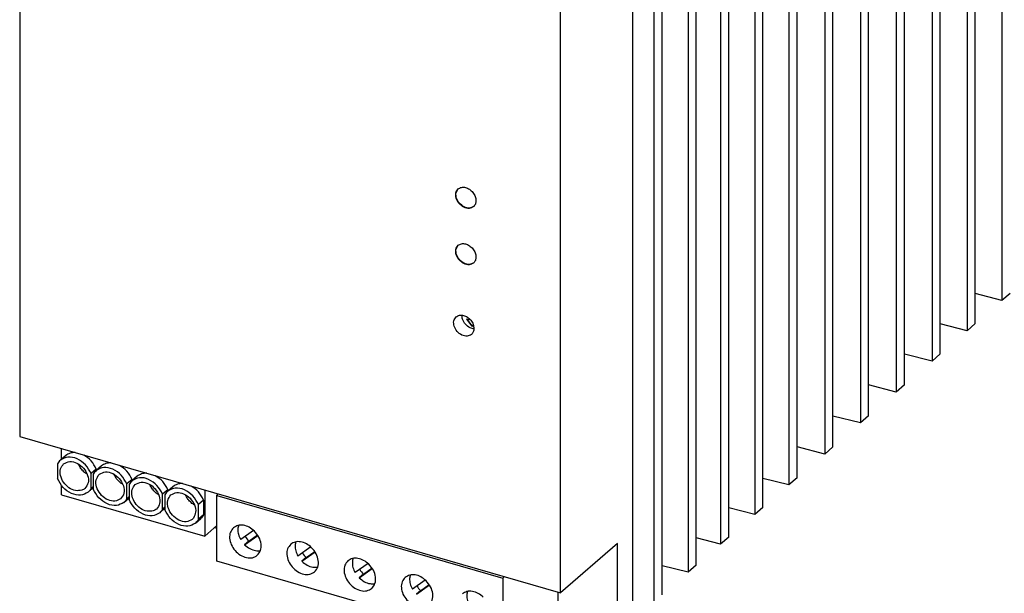
# Model space of a CAD drawing. Units: millimetres. Extents: x -441 to -21, y -313 to -16.
# Drawn here: x -134 to -59, y -262 to -217 of the extents above; entities that cross this region are included whole.
import ezdxf

# ---------------------------------------------------------------- set-up
doc = ezdxf.new("R2010")
doc.units = ezdxf.units.MM
doc.layers.add('1', color=7, linetype='Continuous')

# ---------------------------------------------------------------- blocks, each defined once
blk = doc.blocks.new('QUINT_PS_3AC_24DC_40-select__1', base_point=(-268.69, -530.88))
at = {"color": 7, "linetype": 'Continuous'}
for p, q in [((-117.69, -365.53), (-117.69, -478.11)), ((-121.8, -481.67), (-121.8, -369.09)), ((-123.06, -370.18), (-123.06, -482.76)), ((-127.18, -486.33), (-127.18, -373.74)), ((-128.44, -374.84), (-128.44, -487.42)), ((-133.94, -379.6), (-133.94, -492.18)), ((-132.68, -491.09), (-132.68, -378.51)), ((-139.44, -384.36), (-139.44, -496.94)), ((-138.18, -495.85), (-138.18, -383.27)), ((-143.68, -500.62), (-143.68, -388.03)), ((-144.94, -389.12), (-144.94, -501.71)), ((-149.18, -505.38), (-149.18, -392.79)), ((-150.44, -393.89), (-150.44, -506.47)), ((-154.43, -509.92), (-154.43, -397.34)), ((-155.69, -398.43), (-155.69, -511.02)), ((-159.68, -514.47), (-159.68, -401.89)), ((-160.94, -402.98), (-160.94, -515.56)), ((-164.68, -518.8), (-164.68, -406.22)), ((-165.94, -407.31), (-165.94, -519.89)), ((-268.69, -408.96), (-268.69, -499.03)), ((-169.93, -523.35), (-169.93, -410.76)), ((-171.19, -411.86), (-171.19, -524.44)), ((-174.43, -527.25), (-174.43, -414.66)), ((-185.56, -523.03), (-185.56, -432.96)), ((-117.69, -478.11), (-121.8, -477.06)), ((-116.43, -477.02), (-117.69, -478.11)), ((-199.6, -481.09), (-200.03, -480.96)), ((-200.03, -480.96), (-199.19, -482.05)), ((-199.14, -482.01), (-199.92, -480.99)), ((-199.6, -480.89), (-199.6, -481.09)), ((-199.6, -481.09), (-199.55, -481.04)), ((-199.55, -481.04), (-199.55, -480.93)), ((-199.19, -482.05), (-198.95, -481.88)), ((-199.19, -482.05), (-199.14, -482.01)), ((-198.95, -481.87), (-199.14, -482.01)), ((-123.06, -482.76), (-127.18, -481.72)), ((-121.8, -481.67), (-123.06, -482.76)), ((-128.44, -487.42), (-132.68, -486.34)), ((-127.18, -486.33), (-128.44, -487.42)), ((-133.94, -492.18), (-138.18, -491.1)), ((-132.68, -491.09), (-133.94, -492.18)), ((-139.44, -496.94), (-143.68, -495.87)), ((-138.18, -495.85), (-139.44, -496.94)), ((-268.69, -499.03), (-185.56, -523.03)), ((-262.25, -502.51), (-262.25, -500.89)), ((-144.94, -501.71), (-149.18, -500.63)), ((-143.68, -500.62), (-144.94, -501.71)), ((-261.63, -501.97), (-262.43, -502.66)), ((-262.87, -503.24), (-262.87, -505.5)), ((-256.92, -504.03), (-257.72, -504.73)), ((-256.13, -503.55), (-256.93, -504.25)), ((-256.92, -504.03), (-256.92, -504.24)), ((-257.72, -506.99), (-257.72, -504.73)), ((-257.38, -504.83), (-257.38, -507.09)), ((-250.63, -505.14), (-251.43, -505.83)), ((-150.44, -506.47), (-154.43, -505.46)), ((-149.18, -505.38), (-150.44, -506.47)), ((-262.25, -507.98), (-262.25, -506.58)), ((-258.17, -507.57), (-257.38, -506.88)), ((-257.38, -506.69), (-257.72, -506.99)), ((-251.42, -505.62), (-252.22, -506.31)), ((-252.22, -508.58), (-252.22, -506.31)), ((-251.88, -506.41), (-251.88, -508.68)), ((-251.42, -505.62), (-251.42, -505.83)), ((-245.13, -506.73), (-245.93, -507.42)), ((-262.25, -507.98), (-240.25, -514.33)), ((-252.67, -509.16), (-251.88, -508.47)), ((-251.88, -508.28), (-252.22, -508.58)), ((-245.92, -507.21), (-246.72, -507.9)), ((-246.72, -510.17), (-246.72, -507.9)), ((-246.38, -508), (-246.38, -510.27)), ((-245.92, -507.21), (-245.92, -507.42)), ((-240.25, -507.24), (-240.25, -514.33)), ((-238.39, -508.09), (-238.18, -507.84)), ((-238.39, -518.18), (-238.39, -508.09)), ((-238.39, -508.09), (-194.4, -520.79)), ((-247.17, -510.75), (-246.38, -510.06)), ((-246.38, -509.87), (-246.72, -510.17)), ((-240.42, -508.8), (-241.22, -509.49)), ((-241.22, -511.75), (-241.22, -509.49)), ((-240.42, -508.8), (-240.42, -511.06)), ((-155.69, -511.02), (-159.68, -510)), ((-154.43, -509.92), (-155.69, -511.02)), ((-240.42, -511.06), (-241.22, -511.75)), ((-241.67, -512.33), (-240.87, -511.64)), ((-240.25, -514.33), (-238.39, -512.71)), ((-238.75, -513.03), (-238.39, -513.13)), ((-232.73, -513.46), (-234.72, -514.87)), ((-234.11, -515.66), (-232.08, -514.22)), ((-233.46, -515.1), (-232.13, -514.15)), ((-160.94, -515.56), (-164.68, -514.61)), ((-159.68, -514.47), (-160.94, -515.56)), ((-233.46, -515.1), (-234.11, -515.66)), ((-223.93, -516), (-225.92, -517.41)), ((-176.81, -515.45), (-185.56, -523.03)), ((-176.81, -529.31), (-176.81, -515.45)), ((-225.31, -518.2), (-223.29, -516.76)), ((-224.66, -517.64), (-225.31, -518.2)), ((-224.66, -517.64), (-223.33, -516.69)), ((-194.4, -530.88), (-238.39, -518.18)), ((-215.13, -518.54), (-217.12, -519.95)), ((-165.94, -519.89), (-169.93, -518.88)), ((-164.68, -518.8), (-165.94, -519.89)), ((-216.51, -520.74), (-214.49, -519.3)), ((-215.86, -520.18), (-216.51, -520.74)), ((-215.86, -520.18), (-214.53, -519.23)), ((-194.4, -520.79), (-194.18, -520.54)), ((-206.34, -521.08), (-208.32, -522.49)), ((-207.71, -523.28), (-205.69, -521.84)), ((-207.06, -522.72), (-205.73, -521.77)), ((-194.4, -520.79), (-194.4, -530.88)), ((-207.06, -522.72), (-207.71, -523.28)), ((-185.9, -526.6), (-185.9, -522.93))]:
    blk.add_line(p, q, dxfattribs=at)
for centre, radius, start, end in [((-255.51, -505.89), 1.42, 130.8571, 142.3221), ((-243.1, -510.7), 1.42, 310.8571, 322.3221), ((-230.87, -512.46), 3.69, 211.3175, 225.5799), ((-222.07, -515), 3.69, 211.3175, 225.5799), ((-213.27, -517.54), 3.69, 211.3175, 225.5799), ((-204.47, -520.08), 3.69, 211.3175, 225.5799)]:
    blk.add_arc(centre, radius, start, end, dxfattribs=at)
for points, knots in [([(-198.93, -463.68), (-199.14, -463.8), (-199.61, -464.05), (-200.46, -463.8), (-201.17, -463.24), (-201.62, -462.46), (-201.74, -461.59), (-201.43, -461.16), (-201.28, -460.96)], [0, 0, 0, 0, 0.716783, 1.540326, 2.458315, 3.376304, 4.199847, 4.916629, 4.916629, 4.916629, 4.916629]), ([(-198.9, -463.66), (-199.12, -463.77), (-199.58, -464), (-200.42, -463.75), (-201.12, -463.2), (-201.57, -462.43), (-201.69, -461.56), (-201.4, -461.14), (-201.26, -460.94)], [0, 0, 0, 0, 0.702277, 1.5089, 2.42689, 3.344879, 4.151504, 4.853783, 4.853783, 4.853783, 4.853783]), ([(-201.28, -460.96), (-201.12, -460.86), (-200.79, -460.66), (-200.14, -460.71), (-199.53, -460.99), (-199.01, -461.48), (-198.63, -462.09), (-198.57, -462.55), (-198.55, -462.77)], [0, 0, 0, 0, 0.551005, 1.158329, 1.835734, 2.555375, 3.269015, 3.931139, 3.931139, 3.931139, 3.931139]), ([(-198.55, -462.77), (-198.56, -462.95), (-198.59, -463.3), (-198.82, -463.56), (-198.93, -463.68)], [0, 0, 0, 0, 0.525468, 1.010514, 1.010514, 1.010514, 1.010514]), ([(-198.93, -472.35), (-199.14, -472.47), (-199.61, -472.71), (-200.46, -472.47), (-201.17, -471.91), (-201.62, -471.13), (-201.74, -470.26), (-201.43, -469.83), (-201.28, -469.63)], [0, 0, 0, 0, 0.716783, 1.540326, 2.458315, 3.376304, 4.199847, 4.916629, 4.916629, 4.916629, 4.916629]), ([(-198.9, -472.33), (-199.12, -472.44), (-199.58, -472.67), (-200.42, -472.42), (-201.12, -471.87), (-201.57, -471.09), (-201.69, -470.23), (-201.4, -469.81), (-201.26, -469.61)], [0, 0, 0, 0, 0.702277, 1.5089, 2.42689, 3.344879, 4.151504, 4.853783, 4.853783, 4.853783, 4.853783]), ([(-201.28, -469.63), (-201.12, -469.53), (-200.79, -469.33), (-200.14, -469.38), (-199.53, -469.66), (-199.01, -470.15), (-198.63, -470.76), (-198.57, -471.22), (-198.55, -471.44)], [0, 0, 0, 0, 0.551005, 1.158329, 1.835734, 2.555375, 3.269015, 3.931139, 3.931139, 3.931139, 3.931139]), ([(-198.55, -471.44), (-198.56, -471.62), (-198.59, -471.96), (-198.82, -472.23), (-198.93, -472.35)], [0, 0, 0, 0, 0.525468, 1.010514, 1.010514, 1.010514, 1.010514]), ([(-199.24, -483.34), (-199.46, -483.45), (-199.93, -483.7), (-200.78, -483.45), (-201.48, -482.9), (-201.93, -482.12), (-202.05, -481.24), (-201.74, -480.81), (-201.6, -480.62)], [0, 0, 0, 0, 0.716783, 1.540326, 2.458315, 3.376304, 4.199847, 4.916629, 4.916629, 4.916629, 4.916629]), ([(-201.6, -480.62), (-201.43, -480.52), (-201.1, -480.31), (-200.45, -480.37), (-199.84, -480.65), (-199.32, -481.13), (-198.94, -481.75), (-198.89, -482.2), (-198.86, -482.43)], [0, 0, 0, 0, 0.551005, 1.158329, 1.835734, 2.555375, 3.269015, 3.931139, 3.931139, 3.931139, 3.931139]), ([(-198.86, -482.49), (-198.96, -482.47), (-199.15, -482.44), (-199.63, -482.25), (-200.21, -481.8), (-200.57, -481.16), (-200.69, -480.66), (-200.7, -480.46), (-200.7, -480.36)], [0, 0, 0, 0, 0.292072, 0.603681, 1.521671, 2.43966, 2.751272, 3.043346, 3.043346, 3.043346, 3.043346]), ([(-198.86, -482.43), (-198.87, -482.61), (-198.9, -482.95), (-199.13, -483.21), (-199.24, -483.34)], [0, 0, 0, 0, 0.525468, 1.010514, 1.010514, 1.010514, 1.010514]), ([(-257.72, -504.73), (-257.98, -504.25), (-258.49, -503.3), (-259.78, -502.4), (-261.25, -502.02), (-262.05, -502.45), (-262.43, -502.66)], [0, 0, 0, 0, 1.605952, 3.190936, 4.609535, 5.852554, 5.852554, 5.852554, 5.852554]), ([(-260.14, -501.5), (-260.42, -501.5), (-260.96, -501.52), (-261.41, -501.82), (-261.63, -501.97)], [0, 0, 0, 0, 0.811645, 1.583333, 1.583333, 1.583333, 1.583333]), ([(-256.92, -504.03), (-257.15, -503.59), (-257.6, -502.69), (-258.44, -502.14), (-258.85, -501.87)], [0, 0, 0, 0, 1.478241, 2.943959, 2.943959, 2.943959, 2.943959]), ([(-262.43, -502.66), (-262.51, -502.74), (-262.69, -502.91), (-262.81, -503.13), (-262.87, -503.24)], [0, 0, 0, 0, 0.3653332, 0.7368365, 0.7368365, 0.7368365, 0.7368365]), ([(-259.14, -507.28), (-259.47, -507.33), (-260.16, -507.43), (-261.18, -506.92), (-261.99, -506.1), (-262.46, -505.08), (-262.53, -503.99), (-262.13, -503.47), (-261.94, -503.23)], [0, 0, 0, 0, 0.965872, 2.065554, 3.239382, 4.378528, 5.396222, 6.296812, 6.296812, 6.296812, 6.296812]), ([(-261.94, -503.23), (-261.63, -503.07), (-260.98, -502.72), (-259.8, -503.06), (-258.82, -503.84), (-258.2, -504.92), (-258.03, -506.14), (-258.46, -506.73), (-258.67, -507.01)], [0, 0, 0, 0, 0.995679, 2.139745, 3.414845, 4.689715, 5.833268, 6.828653, 6.828653, 6.828653, 6.828653]), ([(-258.33, -504.79), (-258.35, -504.78), (-258.38, -504.76), (-258.61, -504.62), (-258.97, -504.33), (-259.41, -503.81), (-259.6, -503.41), (-259.69, -503.21)], [0, 0, 0, 0, 0.062645, 0.125749, 0.793219, 1.461405, 2.120941, 2.120941, 2.120941, 2.120941]), ([(-252.22, -506.31), (-252.48, -505.84), (-252.99, -504.88), (-254.28, -503.99), (-255.75, -503.61), (-256.55, -504.04), (-256.93, -504.25)], [0, 0, 0, 0, 1.605952, 3.190936, 4.609535, 5.852554, 5.852554, 5.852554, 5.852554]), ([(-254.65, -503.08), (-254.92, -503.09), (-255.46, -503.1), (-255.91, -503.41), (-256.13, -503.55)], [0, 0, 0, 0, 0.811645, 1.583333, 1.583333, 1.583333, 1.583333]), ([(-251.42, -505.62), (-251.65, -505.17), (-252.1, -504.28), (-252.94, -503.73), (-253.35, -503.46)], [0, 0, 0, 0, 1.478241, 2.943959, 2.943959, 2.943959, 2.943959]), ([(-258.17, -507.57), (-258.55, -507.78), (-259.35, -508.21), (-260.82, -507.83), (-262.11, -506.93), (-262.62, -505.98), (-262.87, -505.5)], [0, 0, 0, 0, 1.24302, 2.661618, 4.246602, 5.852554, 5.852554, 5.852554, 5.852554]), ([(-256.93, -504.25), (-257.01, -504.33), (-257.19, -504.5), (-257.31, -504.72), (-257.38, -504.83)], [0, 0, 0, 0, 0.3653332, 0.7368365, 0.7368365, 0.7368365, 0.7368365]), ([(-253.17, -508.6), (-253.45, -508.75), (-254.06, -509.08), (-255.19, -508.81), (-256.15, -508.12), (-256.81, -507.12), (-257.09, -505.97), (-256.78, -505.32), (-256.63, -505.02)], [0, 0, 0, 0, 0.946697, 2.025406, 3.231014, 4.456091, 5.579627, 6.557432, 6.557432, 6.557432, 6.557432]), ([(-256.44, -504.81), (-256.13, -504.65), (-255.48, -504.31), (-254.3, -504.65), (-253.32, -505.43), (-252.7, -506.51), (-252.53, -507.73), (-252.96, -508.32), (-253.17, -508.6)], [0, 0, 0, 0, 0.995679, 2.139745, 3.414845, 4.689715, 5.833268, 6.828653, 6.828653, 6.828653, 6.828653]), ([(-252.83, -506.38), (-252.85, -506.37), (-252.88, -506.35), (-253.11, -506.21), (-253.47, -505.91), (-253.91, -505.4), (-254.1, -505), (-254.19, -504.8)], [0, 0, 0, 0, 0.062645, 0.125749, 0.793219, 1.461405, 2.120941, 2.120941, 2.120941, 2.120941]), ([(-246.72, -507.9), (-246.98, -507.42), (-247.49, -506.47), (-248.78, -505.57), (-250.25, -505.19), (-251.05, -505.63), (-251.43, -505.83)], [0, 0, 0, 0, 1.605952, 3.190936, 4.609535, 5.852554, 5.852554, 5.852554, 5.852554]), ([(-249.15, -504.67), (-249.42, -504.68), (-249.96, -504.69), (-250.41, -504.99), (-250.63, -505.14)], [0, 0, 0, 0, 0.811645, 1.583333, 1.583333, 1.583333, 1.583333]), ([(-245.92, -507.21), (-246.15, -506.76), (-246.6, -505.87), (-247.44, -505.32), (-247.85, -505.05)], [0, 0, 0, 0, 1.478241, 2.943959, 2.943959, 2.943959, 2.943959]), ([(-258.67, -507.01), (-258.74, -507.07), (-258.88, -507.18), (-259.06, -507.25), (-259.14, -507.28)], [0, 0, 0, 0, 0.2747326, 0.5539288, 0.5539288, 0.5539288, 0.5539288]), ([(-257.72, -506.99), (-257.78, -507.1), (-257.9, -507.32), (-258.08, -507.49), (-258.17, -507.57)], [0, 0, 0, 0, 0.3715033, 0.7368365, 0.7368365, 0.7368365, 0.7368365]), ([(-251.43, -505.83), (-251.52, -505.92), (-251.69, -506.09), (-251.82, -506.31), (-251.88, -506.41)], [0, 0, 0, 0, 0.3653332, 0.7368365, 0.7368365, 0.7368365, 0.7368365]), ([(-248.15, -510.46), (-248.47, -510.5), (-249.17, -510.6), (-250.18, -510.1), (-250.99, -509.28), (-251.46, -508.26), (-251.53, -507.17), (-251.13, -506.65), (-250.94, -506.4)], [0, 0, 0, 0, 0.965872, 2.065554, 3.239382, 4.378528, 5.396222, 6.296812, 6.296812, 6.296812, 6.296812]), ([(-250.94, -506.4), (-250.64, -506.24), (-249.98, -505.9), (-248.8, -506.24), (-247.82, -507.01), (-247.2, -508.1), (-247.03, -509.31), (-247.46, -509.91), (-247.67, -510.18)], [0, 0, 0, 0, 0.995679, 2.139745, 3.414845, 4.689715, 5.833268, 6.828653, 6.828653, 6.828653, 6.828653]), ([(-247.33, -507.97), (-247.35, -507.96), (-247.38, -507.94), (-247.61, -507.8), (-247.97, -507.5), (-248.41, -506.99), (-248.6, -506.59), (-248.7, -506.39)], [0, 0, 0, 0, 0.062645, 0.125749, 0.793219, 1.461405, 2.120941, 2.120941, 2.120941, 2.120941]), ([(-241.22, -509.49), (-241.48, -509.01), (-241.99, -508.06), (-243.28, -507.16), (-244.75, -506.78), (-245.55, -507.22), (-245.93, -507.42)], [0, 0, 0, 0, 1.605952, 3.190936, 4.609535, 5.852554, 5.852554, 5.852554, 5.852554]), ([(-243.65, -506.26), (-243.92, -506.27), (-244.46, -506.28), (-244.91, -506.58), (-245.13, -506.73)], [0, 0, 0, 0, 0.811645, 1.583333, 1.583333, 1.583333, 1.583333]), ([(-240.42, -508.8), (-240.65, -508.35), (-241.1, -507.46), (-241.94, -506.91), (-242.35, -506.63)], [0, 0, 0, 0, 1.478241, 2.943959, 2.943959, 2.943959, 2.943959]), ([(-252.67, -509.16), (-253.05, -509.36), (-253.85, -509.8), (-255.32, -509.42), (-256.61, -508.52), (-257.12, -507.57), (-257.38, -507.09)], [0, 0, 0, 0, 1.24302, 2.661618, 4.246602, 5.852554, 5.852554, 5.852554, 5.852554]), ([(-252.22, -508.58), (-252.28, -508.69), (-252.4, -508.9), (-252.58, -509.08), (-252.67, -509.16)], [0, 0, 0, 0, 0.3715033, 0.7368365, 0.7368365, 0.7368365, 0.7368365]), ([(-245.93, -507.42), (-246.02, -507.51), (-246.19, -507.68), (-246.32, -507.89), (-246.38, -508)], [0, 0, 0, 0, 0.3653332, 0.7368365, 0.7368365, 0.7368365, 0.7368365]), ([(-242.17, -511.77), (-242.47, -511.93), (-243.12, -512.28), (-244.3, -511.93), (-245.28, -511.16), (-245.91, -510.08), (-246.08, -508.86), (-245.64, -508.27), (-245.44, -507.99)], [0, 0, 0, 0, 0.995679, 2.139745, 3.414845, 4.689715, 5.833268, 6.828653, 6.828653, 6.828653, 6.828653]), ([(-245.44, -507.99), (-245.15, -507.83), (-244.54, -507.5), (-243.42, -507.78), (-242.45, -508.47), (-241.79, -509.47), (-241.52, -510.62), (-241.83, -511.26), (-241.97, -511.57)], [0, 0, 0, 0, 0.946697, 2.025406, 3.231014, 4.456091, 5.579627, 6.557432, 6.557432, 6.557432, 6.557432]), ([(-241.83, -509.56), (-241.85, -509.55), (-241.89, -509.52), (-242.11, -509.38), (-242.47, -509.09), (-242.91, -508.58), (-243.1, -508.18), (-243.2, -507.98)], [0, 0, 0, 0, 0.06263, 0.125719, 0.793192, 1.46138, 2.120918, 2.120918, 2.120918, 2.120918]), ([(-247.17, -510.75), (-247.55, -510.95), (-248.35, -511.39), (-249.82, -511.01), (-251.11, -510.11), (-251.62, -509.16), (-251.88, -508.68)], [0, 0, 0, 0, 1.24302, 2.661618, 4.246602, 5.852554, 5.852554, 5.852554, 5.852554]), ([(-247.67, -510.18), (-247.74, -510.24), (-247.89, -510.35), (-248.06, -510.42), (-248.15, -510.46)], [0, 0, 0, 0, 0.2747326, 0.5539288, 0.5539288, 0.5539288, 0.5539288]), ([(-246.72, -510.17), (-246.78, -510.28), (-246.91, -510.49), (-247.08, -510.66), (-247.17, -510.75)], [0, 0, 0, 0, 0.3715033, 0.7368365, 0.7368365, 0.7368365, 0.7368365]), ([(-241.67, -512.33), (-242.05, -512.54), (-242.85, -512.98), (-244.32, -512.6), (-245.61, -511.7), (-246.12, -510.75), (-246.38, -510.27)], [0, 0, 0, 0, 1.24302, 2.661618, 4.246602, 5.852554, 5.852554, 5.852554, 5.852554]), ([(-240.42, -511.06), (-240.49, -511.17), (-240.61, -511.39), (-240.78, -511.56), (-240.87, -511.64)], [0, 0, 0, 0, 0.3715033, 0.7368365, 0.7368365, 0.7368365, 0.7368365]), ([(-241.22, -511.75), (-241.29, -511.86), (-241.41, -512.08), (-241.58, -512.25), (-241.67, -512.33)], [0, 0, 0, 0, 0.3715033, 0.7368365, 0.7368365, 0.7368365, 0.7368365]), ([(-235.83, -513.05), (-236.01, -513.27), (-236.39, -513.72), (-236.47, -514.69), (-236.2, -515.67), (-235.62, -516.57), (-234.81, -517.28), (-233.87, -517.68), (-232.91, -517.74), (-232.4, -517.43), (-232.16, -517.28)], [0, 0, 0, 0, 0.831418, 1.743862, 2.759929, 3.843299, 4.926668, 5.942735, 6.855179, 7.686597, 7.686597, 7.686597, 7.686597]), ([(-232.61, -513.57), (-232.87, -513.35), (-233.37, -512.94), (-234.25, -512.63), (-235.14, -512.62), (-235.6, -512.91), (-235.83, -513.05)], [0, 0, 0, 0, 0.999884, 1.931576, 2.772247, 3.545774, 3.545774, 3.545774, 3.545774]), ([(-235.04, -512.68), (-235.07, -512.77), (-235.12, -512.95), (-235.17, -513.41), (-235.1, -514.09), (-234.85, -514.61), (-234.72, -514.87)], [0, 0, 0, 0, 0.280233, 0.572338, 1.39399, 2.280038, 2.280038, 2.280038, 2.280038]), ([(-232.16, -517.28), (-231.97, -517.05), (-231.57, -516.55), (-231.53, -515.5), (-231.86, -514.45), (-232.36, -513.87), (-232.61, -513.57)], [0, 0, 0, 0, 0.88948, 1.875211, 2.976489, 4.140294, 4.140294, 4.140294, 4.140294]), ([(-234.11, -515.66), (-233.85, -515.88), (-233.35, -516.3), (-232.61, -516.55), (-232.05, -516.6), (-231.8, -516.57), (-231.68, -516.56)], [0, 0, 0, 0, 0.999884, 1.931576, 2.313997, 2.676313, 2.676313, 2.676313, 2.676313]), ([(-227.03, -515.59), (-227.21, -515.81), (-227.59, -516.26), (-227.67, -517.23), (-227.4, -518.21), (-226.82, -519.11), (-226.01, -519.82), (-225.08, -520.22), (-224.11, -520.28), (-223.6, -519.97), (-223.36, -519.82)], [0, 0, 0, 0, 0.831418, 1.743862, 2.759929, 3.843299, 4.926668, 5.942735, 6.855179, 7.686597, 7.686597, 7.686597, 7.686597]), ([(-223.81, -516.11), (-224.07, -515.89), (-224.57, -515.48), (-225.46, -515.17), (-226.34, -515.16), (-226.81, -515.45), (-227.03, -515.59)], [0, 0, 0, 0, 0.999884, 1.931576, 2.772247, 3.545774, 3.545774, 3.545774, 3.545774]), ([(-226.24, -515.22), (-226.27, -515.31), (-226.32, -515.49), (-226.37, -515.95), (-226.3, -516.63), (-226.05, -517.15), (-225.92, -517.41)], [0, 0, 0, 0, 0.280233, 0.572338, 1.39399, 2.280038, 2.280038, 2.280038, 2.280038]), ([(-223.36, -519.82), (-223.17, -519.59), (-222.77, -519.09), (-222.74, -518.04), (-223.07, -516.99), (-223.56, -516.41), (-223.81, -516.11)], [0, 0, 0, 0, 0.88948, 1.875211, 2.976489, 4.140294, 4.140294, 4.140294, 4.140294]), ([(-225.31, -518.2), (-225.05, -518.42), (-224.55, -518.84), (-223.81, -519.09), (-223.25, -519.14), (-223, -519.11), (-222.88, -519.1)], [0, 0, 0, 0, 0.999884, 1.931576, 2.313997, 2.676313, 2.676313, 2.676313, 2.676313]), ([(-218.23, -518.13), (-218.41, -518.35), (-218.79, -518.8), (-218.87, -519.77), (-218.61, -520.75), (-218.02, -521.65), (-217.21, -522.36), (-216.28, -522.76), (-215.31, -522.82), (-214.8, -522.51), (-214.56, -522.36)], [0, 0, 0, 0, 0.831418, 1.743862, 2.759929, 3.843299, 4.926668, 5.942735, 6.855179, 7.686597, 7.686597, 7.686597, 7.686597]), ([(-215.02, -518.65), (-215.27, -518.43), (-215.77, -518.02), (-216.66, -517.71), (-217.54, -517.7), (-218.01, -517.99), (-218.23, -518.13)], [0, 0, 0, 0, 0.999884, 1.931576, 2.772247, 3.545774, 3.545774, 3.545774, 3.545774]), ([(-217.44, -517.76), (-217.47, -517.85), (-217.52, -518.03), (-217.57, -518.49), (-217.5, -519.17), (-217.25, -519.69), (-217.12, -519.95)], [0, 0, 0, 0, 0.280233, 0.572338, 1.39399, 2.280038, 2.280038, 2.280038, 2.280038]), ([(-214.56, -522.36), (-214.37, -522.13), (-213.97, -521.63), (-213.94, -520.58), (-214.27, -519.53), (-214.76, -518.95), (-215.02, -518.65)], [0, 0, 0, 0, 0.88948, 1.875211, 2.976489, 4.140294, 4.140294, 4.140294, 4.140294]), ([(-209.43, -520.67), (-209.61, -520.89), (-209.99, -521.34), (-210.07, -522.31), (-209.81, -523.29), (-209.22, -524.19), (-208.41, -524.9), (-207.48, -525.3), (-206.51, -525.36), (-206.01, -525.05), (-205.76, -524.9)], [0, 0, 0, 0, 0.831418, 1.743862, 2.759929, 3.843299, 4.926668, 5.942735, 6.855179, 7.686597, 7.686597, 7.686597, 7.686597]), ([(-206.22, -521.19), (-206.47, -520.97), (-206.97, -520.56), (-207.86, -520.25), (-208.74, -520.24), (-209.21, -520.53), (-209.43, -520.67)], [0, 0, 0, 0, 0.999884, 1.931576, 2.772247, 3.545774, 3.545774, 3.545774, 3.545774]), ([(-208.64, -520.3), (-208.67, -520.39), (-208.72, -520.57), (-208.77, -521.03), (-208.7, -521.71), (-208.45, -522.23), (-208.32, -522.49)], [0, 0, 0, 0, 0.280233, 0.572338, 1.39399, 2.280038, 2.280038, 2.280038, 2.280038]), ([(-216.51, -520.74), (-216.25, -520.96), (-215.76, -521.38), (-215.01, -521.63), (-214.45, -521.68), (-214.2, -521.65), (-214.08, -521.64)], [0, 0, 0, 0, 0.999884, 1.931576, 2.313997, 2.676313, 2.676313, 2.676313, 2.676313]), ([(-205.76, -524.9), (-205.57, -524.67), (-205.17, -524.17), (-205.14, -523.12), (-205.47, -522.07), (-205.96, -521.49), (-206.22, -521.19)], [0, 0, 0, 0, 0.88948, 1.875211, 2.976489, 4.140294, 4.140294, 4.140294, 4.140294]), ([(-197.42, -523.73), (-197.68, -523.51), (-198.17, -523.1), (-199.06, -522.79), (-199.95, -522.78), (-200.41, -523.07), (-200.63, -523.21)], [0, 0, 0, 0, 0.999884, 1.931576, 2.772247, 3.545774, 3.545774, 3.545774, 3.545774]), ([(-199.84, -522.84), (-199.87, -522.93), (-199.93, -523.11), (-199.98, -523.57), (-199.9, -524.25), (-199.65, -524.77), (-199.52, -525.03)], [0, 0, 0, 0, 0.280233, 0.572338, 1.39399, 2.280038, 2.280038, 2.280038, 2.280038])]:
    blk.add_open_spline(points, degree=3, knots=knots, dxfattribs=at)
blk = doc.blocks.new('Allg1', base_point=(-197.35, -439.77))
blk.add_blockref('QUINT_PS_3AC_24DC_40-select__1', (-268.69, -530.88))
blk = doc.blocks.new('1')
at = {"xscale": 0.5, "yscale": 0.5, "zscale": 0.5}
blk.add_blockref('Allg1', (-98.676, -219.883), dxfattribs=at)

msp = doc.modelspace()

# ---------------------------------------------------------------- block references
at = {"layer": '1'}
msp.add_blockref('1', (0, 0), dxfattribs=at)

doc.saveas('drawing.dxf')
